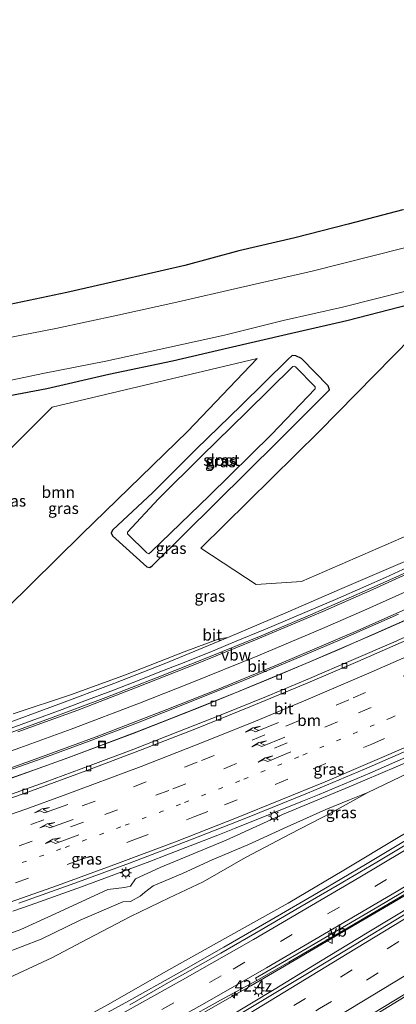
# Model space of a CAD drawing. Units: metres. Extents: x 129992 to 140000, y 475885 to 481253.
# Drawn here: x 136429 to 136512, y 480891 to 481107 of the extents above; entities that cross this region are included whole.
import ezdxf
from ezdxf.enums import TextEntityAlignment as Align

# ---------------------------------------------------------------- set-up
doc = ezdxf.new("R2010")
doc.units = ezdxf.units.M
doc.linetypes.add('VW-1-3_STREEP', pattern=[4, 1, -3])
doc.linetypes.add('VW-3-9_STREEP', pattern=[12, 3, -9])
doc.layers.get('0').update_dxf_attribs({"lineweight": 25})
for name, color, linetype, lineweight in [('B-ME-AM-KILOMETR-S-B1', 7, 'Continuous', 18), ('B-ME-BV-GELEIDECONSTRUCTIE-ANTIVERBLINDINGSSCHERM-L-B1', 213, 'BV-ANTIVERBLINDINGSSCHERM', 18), ('B-ME-BV-GELEIDECONSTRUCTIE-GELEIDERAIL-L-B1', 213, 'BV-GELEIDERAIL', 18), ('B-ME-GR-BOOM-GV-B6', 93, 'Continuous', 18), ('B-ME-GW-INSTEEKWATERGANG-L-B1', 10, 'Continuous', 25), ('B-ME-GW-KRUINLIJN-L-B1', 93, 'Continuous', 18), ('B-ME-GW-TEENLIJN-L-B1', 93, 'Continuous', 18), ('B-ME-IE-GRASLAND-GV-B6', 93, 'Continuous', 18), ('B-ME-IE-INRICHTINGSELEMENT-S-B1', 253, 'Continuous', 18), ('B-ME-IE-MEUBILAIR_WEGMEUBILAIR-LICHTMAST-S-B1', 8, 'Continuous', 18), ('B-ME-KG-KADASTRAAL-OPNAMEDTMGRENS-L-B1', 10, 'Continuous', 25), ('B-ME-OG-WATER-GV-B6', 153, 'Continuous', 18), ('B-ME-VH-VERH_SOORT-BITUMEN-GV-B6', 8, 'IE-TERREINAFSCHEIDING-NATUURLIJK-HOUTWAL', 18), ('B-ME-VV-KOLK-S-B1', 8, 'Continuous', 18), ('B-ME-VW-MARKERING-13STREEP-045-L-B1', 255, 'VW-1-3_STREEP', 18), ('B-ME-VW-MARKERING-39STREEP-015-L-B1', 255, 'VW-3-9_STREEP', 18), ('B-ME-VW-MARKERING-PIJLRE750-S-B1', 7, 'Continuous', 18), ('B-ME-VW-MARKERING-STREEP-015-L-B1', 7, 'Continuous', 18), ('B-ME-VW-MEUBILAIR_WEGMEUBILAIR-VERKEERSBORD-S-B1', 8, 'Continuous', 18)]:
    doc.layers.add(name, color=color, linetype=linetype, lineweight=lineweight)
doc.styles.add('NLCS-ISO', font='NLCS-ISO.TTF')
doc.linetypes.add('BV-ANTIVERBLINDINGSSCHERM', pattern='A,2,-1,[22,NLCS.SHX,S=1,R=0,X=0,Y=0],-1', length=4)
doc.linetypes.add('BV-GELEIDERAIL', pattern='A,10,-3,[108,NLCS.SHX,S=1,R=0,X=0,Y=0],-3', length=16)
doc.linetypes.add('IE-TERREINAFSCHEIDING-NATUURLIJK-HOUTWAL', pattern='A,7,-1.5,[67,NLCS.SHX,S=0.75,R=45,X=0,Y=0],-1.5,7,-1.5,[70,NLCS.SHX,S=0.75,R=0,X=0,Y=0],-1.5', length=20)

# ---------------------------------------------------------------- blocks, each defined once
blk = doc.blocks.new('put')
for p, q in [((0.75, 0.75), (-0.75, 0.75)), ((-0.75, 0.75), (-0.75, -0.75)), ((0.75, -0.75), (0.75, 0.75)), ((-0.75, -0.75), (0.75, -0.75))]:
    blk.add_line(p, q)
blk.add_lwpolyline([(-0.625, 0.625), (0.625, 0.625), (0.625, -0.625), (-0.625, -0.625)], close=True)
blk = doc.blocks.new('verkeersbord')
for p, q in [((0, 0.75), (-0.75, -0.625)), ((0.75, -0.625), (0, 0.75)), ((-0.75, -0.625), (0.75, -0.625))]:
    blk.add_line(p, q)
blk = doc.blocks.new('hecto')
for p, q in [((0, 0.625), (-0.625, 0)), ((0, -0.625), (0, 0.625)), ((-0.625, 0), (0.625, 0)), ((0.625, 0), (0, -0.625))]:
    blk.add_line(p, q)
blk = doc.blocks.new('kolk')
blk.add_lwpolyline([(-0.5, -0.5), (0.5, -0.5), (0.5, 0.5), (-0.5, 0.5)], close=True)
blk = doc.blocks.new('lantaarnpaal')
for p, q in [((-0.75, 0), (-1.25, 0)), ((-0.88, 0.88), (-0.53, 0.53)), ((0, 0.75), (0, 1.25)), ((0.53, 0.53), (0.88, 0.88)), ((0.75, 0), (1.25, 0)), ((-0.53, -0.53), (-0.88, -0.88)), ((0, -0.75), (0, -1.25)), ((0.53, -0.53), (0.88, -0.88))]:
    blk.add_line(p, q)
blk.add_circle((0, 0), 0.75)
blk = doc.blocks.new('pijlr')
for p, q in [((0, 0, 0.1), (5.45, 0, 0.1)), ((5.45, -0.75, 0.1), (4.7, 0, 0.1)), ((6.2, -0.75, 0.1), (5.45, 0, 0.1)), ((4, -0.75, 0.1), (5.45, -0.75, 0.1)), ((5.7, -1.05, 0.1), (4, -0.75, 0.1)), ((7.5, -0.75, 0.1), (5.7, -1.05, 0.1)), ((7.5, -0.75, 0.1), (6.2, -0.75, 0.1))]:
    blk.add_line(p, q)

msp = doc.modelspace()

# ---------------------------------------------------------------- linework, layer by layer
at = {"layer": 'B-ME-BV-GELEIDECONSTRUCTIE-ANTIVERBLINDINGSSCHERM-L-B1'}
msp.add_polyline3d([(136424.399, 480939.218, 3.013), (136439.447, 480944.63, 2.842), (136453.784, 480950.004, 2.661), (136469.284, 480956.093, 2.562), (136484.125, 480962.117, 2.502), (136498.825, 480968.377, 2.423), (136514.681, 480975.399, 2.387), (136528.046, 480981.352, 2.385), (136541.278, 480987.651, 2.447), (136555.639, 480994.652, 2.545), (136571.153, 481002.403, 2.685), (136585.322, 481009.838, 2.802), (136599.36, 481017.462, 2.859), (136613.39, 481025.18, 2.989), (136626.121, 481032.389, 3.103), (136641.182, 481041.013, 3.193), (136654.937, 481049.166, 3.304), (136665.207, 481055.38, 3.325), (136680.107, 481064.242, 3.337)], dxfattribs=at)
at = {"layer": 'B-ME-BV-GELEIDECONSTRUCTIE-GELEIDERAIL-L-B1'}
for p, q in [((136505.746, 480941.285, 2.391), (136509.442, 480942.862, 2.38)), ((136505.746, 480941.285, 2.391), (136494.677, 480936.63, 2.425)), ((136490.968, 480935.126, 2.43), (136494.677, 480936.63, 2.425)), ((136472.374, 480927.649, 2.551), (136476.099, 480929.124, 2.528)), ((136472.374, 480927.649, 2.551), (136461.2, 480923.318, 2.644)), ((136457.449, 480921.898, 2.665), (136446.211, 480917.725, 2.793)), ((136457.449, 480921.898, 2.665), (136461.2, 480923.318, 2.644)), ((136442.437, 480916.348, 2.835), (136446.211, 480917.725, 2.793)), ((136442.437, 480916.348, 2.835), (136431.177, 480912.313, 2.964)), ((136427.393, 480910.984, 3.006), (136431.177, 480912.313, 2.964))]:
    msp.add_line(p, q, dxfattribs=at)
for points in [[(136668.973, 481020.621, 4.016), (136658.71, 481014.402, 4.147), (136648.455, 481008.147, 4.284), (136638.195, 481001.931, 4.449), (136627.936, 480995.703, 4.607), (136617.684, 480989.47, 4.774), (136607.447, 480983.242, 4.938), (136597.182, 480977.016, 5.119), (136586.937, 480970.796, 5.306), (136576.674, 480964.579, 5.524), (136566.414, 480958.343, 5.715), (136556.158, 480952.116, 5.911), (136545.905, 480945.897, 6.142), (136535.636, 480939.7, 6.36), (136525.366, 480933.482, 6.606), (136515.082, 480927.349, 6.838), (136504.796, 480921.239, 7.063), (136494.466, 480915.117, 7.305), (136484.111, 480909.107, 7.558), (136473.74, 480903.11, 7.767), (136463.306, 480897.195, 7.978), (136452.862, 480891.342, 8.194), (136442.341, 480885.546, 8.384)], [(136674.919, 481012.206, 3.76), (136664.66, 481006.006, 3.895), (136654.428, 480999.761, 4.044), (136644.169, 480993.545, 4.197), (136633.918, 480987.303, 4.324), (136623.668, 480981.081, 4.522), (136613.43, 480974.846, 4.691), (136603.175, 480968.614, 4.879), (136592.933, 480962.401, 5.074), (136582.69, 480956.178, 5.269), (136572.447, 480949.999, 5.451), (136562.19, 480943.743, 5.657), (136551.938, 480937.528, 5.886), (136541.66, 480931.299, 6.117), (136531.388, 480925.148, 6.345), (136521.084, 480918.919, 6.587), (136510.754, 480912.802, 6.812), (136500.393, 480906.713, 7.042), (136490.046, 480900.642, 7.281), (136479.647, 480894.598, 7.505), (136476.154, 480892.612, 7.576), (136465.755, 480886.728, 7.803)], [(136426.995, 480951.151, 1.962), (136431.401, 480952.751, 1.906), (136438.248, 480955.267, 1.822), (136442.629, 480956.906, 1.769), (136449.462, 480959.498, 1.717), (136453.834, 480961.187, 1.684), (136460.634, 480963.858, 1.62), (136464.986, 480965.592, 1.58), (136471.764, 480968.308, 1.554), (136476.1, 480970.074, 1.537), (136482.864, 480972.877, 1.504), (136487.191, 480974.699, 1.482), (136493.91, 480977.557, 1.463), (136498.208, 480979.415, 1.452), (136504.902, 480982.353, 1.442), (136509.184, 480984.261, 1.436), (136515.85, 480987.264, 1.449)], [(136513.695, 480974.898, 1.692), (136506.389, 480971.676, 1.711), (136499.063, 480968.484, 1.718), (136491.699, 480965.337, 1.738), (136484.328, 480962.251, 1.77), (136476.948, 480959.199, 1.813), (136469.513, 480956.204, 1.859), (136462.072, 480953.253, 1.907), (136454.624, 480950.36, 1.955), (136448.392, 480947.991, 2), (136439.657, 480944.724, 2.121), (136432.142, 480942.011, 2.201), (136424.588, 480939.37, 2.301)], [(136524.075, 480949.314, 2.357), (136516.764, 480946.104, 2.372), (136509.442, 480942.862, 2.38)], [(136490.968, 480935.126, 2.43), (136483.538, 480932.102, 2.501), (136483.527, 480932.109, 2.491), (136476.099, 480929.124, 2.528)], [(136383.394, 480836.864, 8.986), (136385.485, 480837.89, 8.967), (136396.193, 480843.284, 8.867), (136406.894, 480848.664, 8.749), (136417.577, 480854.155, 8.59), (136428.11, 480859.873, 8.497), (136438.451, 480865.826, 8.397), (136448.789, 480871.944, 8.212), (136459.034, 480878.141, 8.007), (136474.461, 480887.544, 7.713), (136484.75, 480893.777, 7.49), (136494.981, 480899.999, 7.26), (136505.227, 480906.217, 7.08), (136515.497, 480912.455, 6.892), (136525.755, 480918.686, 6.678), (136532.511, 480922.785, 6.557)]]:
    msp.add_polyline3d(points, dxfattribs=at)
at = {"layer": 'B-ME-GR-BOOM-GV-B6'}
for points in [[(136480.791, 480982.726, 0.377), (136468.707, 480990.659, 0.009), (136494.617, 481016.277, -0.08), (136518.995, 481041.108, -0.157), (136562.914, 481051.623, -0.145), (136601.175, 481060.558, 0.016), (136640.09, 481070.17, 0.218), (136650.532, 481071.289, 0.294), (136654.956, 481070.081, 0.506), (136652.433, 481066.997, 0.558), (136611.733, 481050.019, 0.322), (136579.792, 481028.721, 0.501), (136557.381, 481015.883, 0.508), (136532.863, 481001.641, 0.516), (136490.811, 480983.374, 0.454), (136480.791, 480982.726, 0.377)], [(136414.969, 480966.571, 0.312), (136395.953, 480982.145, -0.074), (136417.38, 481003.118, -0.16), (136436.018, 481021.636, -0.235), (136481.055, 481032.264, -0.243), (136465.853, 481016.377, -0.219), (136442.535, 480993.773, 0.081), (136414.969, 480966.571, 0.312)]]:
    msp.add_polyline3d(points, dxfattribs=at)
at = {"layer": 'B-ME-GW-INSTEEKWATERGANG-L-B1'}
for points in [[(136679.969, 481092.224, -0.157), (136669.374, 481088.248, 0.074), (136655.522, 481084.019, 0.008), (136644.333, 481081.213, -0.067), (136631.007, 481076.993, -0.095), (136619.35, 481073.54, -0.153), (136611.81, 481070.998, -0.274), (136597.682, 481066.819, -0.222), (136584.859, 481063.11, -0.212), (136571.062, 481059.443, -0.178), (136567.769, 481059.12, -0.17), (136566.33, 481058.664, -0.12), (136557.666, 481055.734, -0.2), (136543.559, 481051.813, -0.202), (136528.561, 481047.78, -0.219), (136514.598, 481044.115, -0.161), (136500.761, 481040.578, -0.173), (136487.644, 481037.543, -0.199), (136474.685, 481034.557, -0.256), (136462.468, 481031.723, -0.191), (136448.508, 481028.763, -0.218), (136434.852, 481025.662, -0.203), (136419.737, 481022.772, -0.197)], [(136496.213, 481024.652, -0.177), (136496.921, 481025.416, -0.178), (136496.63, 481026.285, -0.123), (136490.742, 481032.325, -0.199), (136489.53, 481032.913, -0.219), (136488.692, 481032.948, -0.212), (136487.781, 481032.068, -0.197), (136477.559, 481021.976, -0.206), (136467.682, 481012.369, -0.191), (136458.092, 481002.784, -0.219), (136449.386, 480994.709, -0.107), (136449.006, 480994.051, -0.115), (136449.242, 480993.392, -0.115), (136456.792, 480986.583, -0.116), (136457.446, 480986.388, -0.115), (136458.01, 480986.796, -0.116), (136471.938, 481000.604, -0.205), (136485.665, 481014.15, -0.189), (136496.213, 481024.652, -0.177)]]:
    msp.add_polyline3d(points, dxfattribs=at)
at = {"layer": 'B-ME-GW-KRUINLIJN-L-B1'}
for points in [[(136422.922, 480876.571, 7.837), (136434.905, 480883.149, 7.593), (136448.158, 480890.463, 7.397), (136461.634, 480898.12, 7.154), (136474.582, 480905.318, 6.852), (136487.816, 480912.748, 6.6), (136500.04, 480919.974, 6.34), (136512.341, 480927.384, 6.041), (136524.491, 480934.472, 5.789), (136537.15, 480942.244, 5.474), (136549.399, 480949.584, 5.202), (136561.752, 480957.307, 4.937), (136574.129, 480964.766, 4.732), (136585.701, 480971.914, 4.46), (136598.199, 480979.382, 4.237), (136609.423, 480986.334, 4.038), (136621.461, 480993.614, 3.835), (136633.805, 481000.912, 3.659), (136645.25, 481008.002, 3.459), (136656.423, 481015.281, 3.254), (136658.891, 481018.068, 2.61)], [(136584.903, 480977.23, 1.971), (136566.366, 480968.143, 1.685), (136556.934, 480963.58, 1.651), (136548.152, 480959.387, 1.639), (136537.297, 480954.139, 1.56), (136526.431, 480949.179, 1.563), (136514.996, 480944.097, 1.555), (136501.237, 480938.256, 1.545), (136486.626, 480932.18, 1.606), (136474.216, 480926.565, 1.741), (136459.763, 480920.59, 1.903), (136454.335, 480918.092, 1.925), (136453.25, 480916.475, 1.767), (136451.9, 480916.193, 1.826), (136448.276, 480915.761, 2.032), (136437.625, 480910.841, 2.159), (136429.144, 480906.945, 2.256), (136420.7, 480903.903, 2.413)], [(136240.085, 480902.386, 5.278), (136250.2, 480904.708, 5.006), (136263.281, 480908.364, 4.566), (136275.963, 480911.283, 4.366), (136289.357, 480915.092, 3.956), (136302.39, 480918.725, 3.474), (136315.418, 480922.228, 3.141), (136329.173, 480925.784, 2.882), (136335.677, 480927.376, 2.676), (136342.315, 480927.46, 2.559), (136349.962, 480928.443, 2.323), (136363.607, 480931.823, 2.154), (136376.026, 480935.597, 1.91), (136388.611, 480939.635, 1.693), (136400.533, 480943.636, 1.507), (136413.054, 480947.734, 1.313), (136425.405, 480951.968, 1.185), (136437.463, 480956.45, 0.986), (136449.59, 480960.995, 0.92), (136460.952, 480965.411, 0.825), (136474.57, 480971.036, 0.686)]]:
    msp.add_polyline3d(points, dxfattribs=at)
at = {"layer": 'B-ME-GW-TEENLIJN-L-B1'}
for points in [[(136474.57, 480971.036, 0.686), (136472.663, 480970.783, 0.54), (136465.009, 480967.907, 0.541), (136452.138, 480962.826, 0.568), (136440.272, 480958.577, 0.597), (136427.448, 480954.299, 0.6)], [(136426.645, 480896.43, 0.015), (136435.931, 480900.774, 0.037), (136443.828, 480904.899, 0.058), (136453.197, 480909.826, 0.096), (136461.698, 480913.916, 0.102), (136469.197, 480917.434, 0.089), (136478.465, 480922.747, 0.091), (136488.333, 480927.944, 0.097), (136497.267, 480932.586, 0.134), (136505.309, 480937.009, 0.314), (136514.337, 480941.315, 0.451)], [(136425.27, 480901.622, 0.045), (136433.593, 480904.822, 0.016), (136442.166, 480908.998, 0.074), (136451.514, 480913.072, 0.093), (136453.195, 480913.077, 0.121), (136455.35, 480914.246, 0.106), (136456.307, 480915.119, 0.1), (136458.217, 480916.575, 0.099), (136464.622, 480919.237, 0.108), (136471.168, 480922.279, 0.118), (136479.024, 480925.557, 0.128), (136487.616, 480929.466, 0.107), (136496.083, 480933.338, 0.179), (136501.336, 480935.445, 0.135), (136505.309, 480937.009, 0.314)]]:
    msp.add_polyline3d(points, dxfattribs=at)
at = {"layer": 'B-ME-IE-GRASLAND-GV-B6'}
for points in [[(136426.769, 481044.147, 0.316), (136439.229, 481046.812, 0.308), (136451.762, 481049.602, 0.244), (136465.156, 481052.716, 0.294), (136476.991, 481055.943, 0.256), (136489.332, 481058.753, 0.348), (136501.002, 481061.789, 0.259), (136512.993, 481064.913, 0.315), (136525.627, 481067.993, 0.374), (136538.027, 481071.434, 0.267), (136549.489, 481074.663, 0.254), (136562.363, 481077.585, 0.316), (136576.354, 481081.2, 0.192), (136588.004, 481084.954, 0.216), (136600.189, 481088.435, 0.222), (136612.192, 481092.323, 0.154), (136624.44, 481096.36, 0.139), (136636.953, 481100.693, 0.207), (136645.146, 481104.035, 0.467), (136652.556, 481106.665, 0.71), (136652.719, 481106.099, 0.277), (136652.804, 481106.089, 0.208), (136653.728, 481103.381, -1.213), (136653.728, 481103.361, -1.323)], [(136653.728, 481103.361, -1.323), (136653.267, 481101.81, -1.278), (136651.702, 481098.944, -1.333), (136648.729, 481096.207, -1.299), (136644.271, 481094.417, -1.326), (136634.048, 481091.602, -1.321), (136621.07, 481087.64, -1.312), (136609.084, 481083.33, -1.276), (136596.29, 481079.587, -1.318), (136583.56, 481075.587, -1.318), (136571.453, 481072.606, -1.309), (136558.962, 481068.842, -1.296), (136547.565, 481065.561, -1.291), (136534.726, 481061.907, -1.282), (136519.759, 481058.169, -1.27), (136506.426, 481054.859, -1.27), (136493.129, 481051.472, -1.273), (136477.354, 481047.897, -1.283), (136463.439, 481044.696, -1.29), (136450.445, 481041.783, -1.294), (136436.872, 481038.859, -1.333), (136423.225, 481036.262, -1.246)], [(136419.737, 481022.772, -0.197), (136434.852, 481025.662, -0.203), (136448.508, 481028.763, -0.218), (136462.468, 481031.723, -0.191), (136474.685, 481034.557, -0.256), (136487.644, 481037.543, -0.199), (136500.761, 481040.578, -0.173), (136514.598, 481044.115, -0.161), (136528.561, 481047.78, -0.219), (136543.559, 481051.813, -0.202), (136557.666, 481055.734, -0.2), (136566.33, 481058.664, -0.12), (136567.769, 481059.12, -0.17), (136571.062, 481059.443, -0.178), (136584.859, 481063.11, -0.212), (136597.682, 481066.819, -0.222), (136611.81, 481070.998, -0.274), (136619.35, 481073.54, -0.153), (136631.007, 481076.993, -0.095), (136644.333, 481081.213, -0.067), (136655.522, 481084.019, 0.008), (136669.374, 481088.248, 0.074), (136679.969, 481092.224, -0.157)], [(136679.969, 481092.224, -0.157), (136669.374, 481088.248, 0.074), (136655.522, 481084.019, 0.008), (136644.333, 481081.213, -0.067), (136631.007, 481076.993, -0.095), (136619.35, 481073.54, -0.153), (136611.81, 481070.998, -0.274), (136597.682, 481066.819, -0.222), (136584.859, 481063.11, -0.212), (136571.062, 481059.443, -0.178), (136567.769, 481059.12, -0.17), (136566.33, 481058.664, -0.12), (136557.666, 481055.734, -0.2), (136543.559, 481051.813, -0.202), (136528.561, 481047.78, -0.219), (136514.598, 481044.115, -0.161), (136500.761, 481040.578, -0.173), (136487.644, 481037.543, -0.199), (136474.685, 481034.557, -0.256), (136462.468, 481031.723, -0.191), (136448.508, 481028.763, -0.218), (136434.852, 481025.662, -0.203), (136419.737, 481022.772, -0.197)], [(136425.405, 480951.968, 1.185), (136437.463, 480956.45, 0.986), (136449.59, 480960.995, 0.92), (136460.952, 480965.411, 0.825), (136474.57, 480971.036, 0.686), (136487.883, 480976.665, 0.623), (136499.153, 480981.594, 0.611), (136510.935, 480986.654, 0.637), (136522.432, 480991.649, 0.674), (136534.461, 480997.194, 0.732), (136545.742, 481002.713, 0.757), (136557.488, 481008.54, 0.765), (136568.585, 481014.211, 0.93), (136580.454, 481020.776, 0.977), (136589.481, 481025.579, 1.057), (136601.936, 481032.268, 1.246), (136612.242, 481038.186, 1.282), (136622.23, 481043.988, 1.372), (136631.631, 481049.539, 1.406), (136642.521, 481055.935, 1.442), (136652.175, 481061.544, 1.539), (136663.048, 481068.053, 1.578), (136675.271, 481075.362, 1.61)], [(136677.051, 481073.504, 1.718), (136667.168, 481067.582, 1.699), (136656.859, 481061.37, 1.681), (136646.746, 481055.375, 1.648), (136636.897, 481049.571, 1.589), (136626.468, 481043.501, 1.536), (136616.678, 481037.916, 1.452), (136606.098, 481031.95, 1.374), (136595.167, 481025.895, 1.278), (136584.579, 481020.193, 1.164), (136573.595, 481014.367, 1.057), (136561.897, 481008.367, 0.935), (136549.738, 481002.293, 0.813), (136538.503, 480996.864, 0.791), (136527.262, 480991.512, 0.741), (136516.365, 480986.494, 0.717), (136504.764, 480981.288, 0.716), (136492.786, 480976.047, 0.742), (136481.89, 480971.456, 0.787), (136470.332, 480966.75, 0.833), (136459.098, 480962.268, 0.902), (136447.818, 480957.908, 1.015), (136436.261, 480953.564, 1.142), (136424.568, 480949.318, 1.281)], [(136480.791, 480982.726, 0.377), (136490.811, 480983.374, 0.454), (136532.863, 481001.641, 0.516), (136557.381, 481015.883, 0.508), (136579.792, 481028.721, 0.501), (136611.733, 481050.019, 0.322), (136652.433, 481066.997, 0.558), (136654.956, 481070.081, 0.506), (136650.532, 481071.289, 0.294), (136640.09, 481070.17, 0.218), (136601.175, 481060.558, 0.016), (136562.914, 481051.623, -0.145), (136518.995, 481041.108, -0.157), (136494.617, 481016.277, -0.08), (136468.707, 480990.659, 0.009), (136480.791, 480982.726, 0.377)], [(136418.956, 481025.84, -1.281), (136433.995, 481029, -1.294), (136447.798, 481031.696, -1.287), (136461.847, 481034.808, -1.278), (136473.872, 481037.433, -1.28), (136486.757, 481040.667, -1.283), (136499.791, 481043.576, -1.267), (136513.979, 481047.144, -1.284)], [(136414.969, 480966.571, 0.312), (136442.535, 480993.773, 0.081), (136465.853, 481016.377, -0.219), (136481.055, 481032.264, -0.243), (136436.018, 481021.636, -0.235), (136417.38, 481003.118, -0.16), (136395.953, 480982.145, -0.074), (136414.969, 480966.571, 0.312)], [(136428.699, 480912.758, 2.339), (136441.018, 480917.165, 2.203), (136452.984, 480921.524, 2.06), (136466.383, 480926.615, 1.926), (136478.943, 480931.563, 1.845), (136492.06, 480936.897, 1.781), (136504.598, 480942.144, 1.728), (136516.55, 480947.325, 1.707), (136528.541, 480952.686, 1.7), (136540.422, 480958.078, 1.723), (136552.02, 480963.566, 1.77), (136563.101, 480968.934, 1.815), (136574.687, 480974.673, 1.89), (136586.079, 480980.491, 1.992), (136597.775, 480986.575, 2.106), (136609.39, 480992.825, 2.229), (136621.109, 480999.284, 2.339), (136631.643, 481005.204, 2.428), (136642.839, 481011.595, 2.51), (136654.285, 481018.239, 2.579), (136665.682, 481024.885, 2.625), (136677.362, 481031.907, 2.673)], [(136496.213, 481024.652, -0.177), (136496.921, 481025.416, -0.178), (136496.63, 481026.285, -0.123), (136490.742, 481032.325, -0.199), (136489.53, 481032.913, -0.219), (136488.692, 481032.948, -0.212), (136487.781, 481032.068, -0.197), (136477.559, 481021.976, -0.206), (136467.682, 481012.369, -0.191), (136458.092, 481002.784, -0.219), (136449.386, 480994.709, -0.107), (136449.006, 480994.051, -0.115), (136449.242, 480993.392, -0.115), (136456.792, 480986.583, -0.116), (136457.446, 480986.388, -0.115), (136458.01, 480986.796, -0.116), (136471.938, 481000.604, -0.205), (136485.665, 481014.15, -0.189), (136496.213, 481024.652, -0.177)], [(136496.213, 481024.652, -0.177), (136485.665, 481014.15, -0.189), (136471.938, 481000.604, -0.205), (136458.01, 480986.796, -0.116), (136457.446, 480986.388, -0.115), (136456.792, 480986.583, -0.116), (136449.242, 480993.392, -0.115), (136449.006, 480994.051, -0.115), (136449.386, 480994.709, -0.107), (136458.092, 481002.784, -0.219), (136467.682, 481012.369, -0.191), (136477.559, 481021.976, -0.206), (136487.781, 481032.068, -0.197), (136488.692, 481032.948, -0.212), (136489.53, 481032.913, -0.219), (136490.742, 481032.325, -0.199), (136496.63, 481026.285, -0.123), (136496.921, 481025.416, -0.178), (136496.213, 481024.652, -0.177)], [(136493.761, 481025.666, -0.929), (136493.796, 481026.065, -0.93), (136489.462, 481030.493, -0.927), (136489.145, 481030.593, -0.927), (136488.855, 481030.518, -0.922), (136478.721, 481020.552, -0.917), (136468.859, 481010.914, -0.925), (136459.407, 481001.463, -0.92), (136452.579, 480994.143, -0.92), (136452.557, 480993.803, -0.928), (136456.801, 480989.623, -0.919), (136457.273, 480989.406, -0.928), (136457.848, 480989.918, -0.936), (136470.498, 481002.117, -0.923), (136484.169, 481015.623, -0.937), (136493.761, 481025.666, -0.929)], [(136658.891, 481018.068, 2.61), (136656.423, 481015.281, 3.254), (136645.25, 481008.002, 3.459), (136633.805, 481000.912, 3.659), (136621.461, 480993.614, 3.835), (136609.423, 480986.334, 4.038), (136598.199, 480979.382, 4.237), (136585.701, 480971.914, 4.46), (136574.129, 480964.766, 4.732), (136561.752, 480957.307, 4.937), (136549.399, 480949.584, 5.202), (136537.15, 480942.244, 5.474), (136524.491, 480934.472, 5.789), (136512.341, 480927.384, 6.041), (136500.04, 480919.974, 6.34), (136487.816, 480912.748, 6.6), (136474.582, 480905.318, 6.852), (136461.634, 480898.12, 7.154), (136448.158, 480890.463, 7.397), (136434.905, 480883.149, 7.593), (136422.922, 480876.571, 7.837)], [(136464.832, 480886.886, 7.103), (136472.985, 480891.46, 6.947), (136480.996, 480895.737, 6.772), (136488.015, 480899.796, 6.635), (136500.051, 480906.795, 6.346), (136512.528, 480914.152, 6.057), (136523.695, 480920.809, 5.795), (136535.259, 480927.75, 5.519), (136547.99, 480935.419, 5.241), (136561.33, 480943.509, 4.953), (136573.626, 480950.99, 4.699), (136586.135, 480958.587, 4.454), (136598.158, 480965.876, 4.227), (136611.026, 480973.693, 3.993), (136622.862, 480980.884, 3.806), (136635.004, 480988.257, 3.593), (136646.71, 480995.364, 3.431), (136656.656, 481001.403, 3.283), (136668.493, 481008.606, 3.131), (136680.51, 481015.895, 2.961)], [(136677.293, 481009.826, 3.523), (136663.081, 481001.2, 3.704), (136649, 480992.669, 3.901), (136634.955, 480984.143, 4.102), (136621.08, 480975.683, 4.288), (136606.439, 480966.798, 4.503), (136592.051, 480958.06, 4.729), (136577.529, 480949.22, 4.968), (136563.366, 480940.631, 5.203), (136548.982, 480931.907, 5.468), (136534.987, 480923.427, 5.716), (136520.831, 480914.795, 5.989), (136506.409, 480906.04, 6.278), (136492.063, 480897.322, 6.552), (136477.095, 480888.275, 6.876), (136462.012, 480879.185, 7.206), (136458.931, 480877.808, 7.248), (136449.884, 480872.378, 7.437), (136440.93, 480867.07, 7.607), (136429.868, 480860.619, 7.732), (136419.432, 480854.622, 7.889)], [(136522.432, 480991.649, 0.674), (136510.935, 480986.654, 0.637), (136499.153, 480981.594, 0.611), (136487.883, 480976.665, 0.623), (136474.57, 480971.036, 0.686), (136472.663, 480970.783, 0.54), (136465.009, 480967.907, 0.541), (136452.138, 480962.826, 0.568), (136440.272, 480958.577, 0.597), (136427.448, 480954.299, 0.6)], [(136422.381, 480940.438, 1.504), (136432.813, 480944.143, 1.407), (136444.148, 480948.312, 1.281), (136454.756, 480952.346, 1.189), (136466.183, 480956.828, 1.09), (136478.011, 480961.603, 1.033), (136488.612, 480966.024, 0.984), (136499.749, 480970.765, 0.945), (136512.092, 480976.187, 0.925)], [(136519.745, 480973.984, 1.075), (136511.022, 480970.069, 1.078), (136501.651, 480965.982, 1.106), (136492.552, 480962.085, 1.121), (136483.081, 480958.14, 1.16), (136473.171, 480954.101, 1.206), (136463.644, 480950.326, 1.256), (136453.967, 480946.573, 1.328), (136444.342, 480942.939, 1.443), (136434.505, 480939.318, 1.562), (136425.024, 480935.93, 1.683)], [(136474.57, 480971.036, 0.686), (136460.952, 480965.411, 0.825), (136449.59, 480960.995, 0.92), (136437.463, 480956.45, 0.986), (136425.405, 480951.968, 1.185)], [(136427.448, 480954.299, 0.6), (136440.272, 480958.577, 0.597), (136452.138, 480962.826, 0.568), (136465.009, 480967.907, 0.541), (136472.663, 480970.783, 0.54), (136474.57, 480971.036, 0.686)], [(136514.996, 480944.097, 1.555), (136501.237, 480938.256, 1.545), (136486.626, 480932.18, 1.606), (136474.216, 480926.565, 1.741), (136459.763, 480920.59, 1.903), (136454.335, 480918.092, 1.925), (136453.25, 480916.475, 1.767), (136451.9, 480916.193, 1.826), (136448.276, 480915.761, 2.032), (136437.625, 480910.841, 2.159), (136429.144, 480906.945, 2.256), (136420.7, 480903.903, 2.413)], [(136420.7, 480903.903, 2.413), (136429.144, 480906.945, 2.256), (136437.625, 480910.841, 2.159), (136448.276, 480915.761, 2.032), (136451.9, 480916.193, 1.826), (136453.25, 480916.475, 1.767), (136454.335, 480918.092, 1.925), (136459.763, 480920.59, 1.903), (136474.216, 480926.565, 1.741), (136486.626, 480932.18, 1.606), (136501.237, 480938.256, 1.545), (136514.996, 480944.097, 1.555)], [(136426.645, 480896.43, 0.015), (136435.931, 480900.774, 0.037), (136443.828, 480904.899, 0.058), (136453.197, 480909.826, 0.096), (136461.698, 480913.916, 0.102), (136469.197, 480917.434, 0.089), (136478.465, 480922.747, 0.091), (136488.333, 480927.944, 0.097), (136497.267, 480932.586, 0.134), (136505.309, 480937.009, 0.314), (136514.337, 480941.315, 0.451)], [(136514.337, 480941.315, 0.451), (136505.309, 480937.009, 0.314)], [(136425.27, 480901.622, 0.045), (136433.593, 480904.822, 0.016), (136442.166, 480908.998, 0.074), (136451.514, 480913.072, 0.093), (136453.195, 480913.077, 0.121), (136455.35, 480914.246, 0.106), (136456.307, 480915.119, 0.1), (136458.217, 480916.575, 0.099), (136464.622, 480919.237, 0.108), (136471.168, 480922.279, 0.118), (136479.024, 480925.557, 0.128), (136487.616, 480929.466, 0.107), (136496.083, 480933.338, 0.179), (136501.336, 480935.445, 0.135), (136505.309, 480937.009, 0.314)], [(136505.309, 480937.009, 0.314), (136501.336, 480935.445, 0.135), (136496.083, 480933.338, 0.179), (136487.616, 480929.466, 0.107), (136479.024, 480925.557, 0.128), (136471.168, 480922.279, 0.118), (136464.622, 480919.237, 0.108), (136458.217, 480916.575, 0.099), (136456.307, 480915.119, 0.1), (136455.35, 480914.246, 0.106), (136453.195, 480913.077, 0.121), (136451.514, 480913.072, 0.093), (136442.166, 480908.998, 0.074), (136433.593, 480904.822, 0.016), (136425.27, 480901.622, 0.045)], [(136505.309, 480937.009, 0.314), (136497.267, 480932.586, 0.134), (136488.333, 480927.944, 0.097), (136478.465, 480922.747, 0.091), (136469.197, 480917.434, 0.089), (136461.698, 480913.916, 0.102), (136453.197, 480909.826, 0.096), (136443.828, 480904.899, 0.058), (136435.931, 480900.774, 0.037), (136426.645, 480896.43, 0.015)], [(136422.136, 480838.135, 8.378), (136430.434, 480842.119, 8.224), (136439.349, 480847.179, 7.964), (136447.863, 480852.132, 7.66), (136454.682, 480856.655, 7.377), (136471.648, 480866.859, 6.821), (136487.867, 480876.674, 6.434), (136505.015, 480887.093, 6.074), (136522.048, 480897.451, 5.727), (136539.381, 480907.986, 5.413), (136556.205, 480918.182, 5.103), (136573.672, 480928.823, 4.79), (136576.651, 480930.632, 4.739)], [(136448.158, 480890.463, 7.397), (136461.634, 480898.12, 7.154), (136474.582, 480905.318, 6.852), (136487.816, 480912.748, 6.6), (136500.04, 480919.974, 6.34), (136512.341, 480927.384, 6.041)], [(136515.726, 480926.765, 6.076), (136507.287, 480921.765, 6.276), (136498.596, 480916.652, 6.481), (136490.421, 480911.85, 6.684), (136481.899, 480906.878, 6.873), (136473.065, 480901.774, 7.057), (136464.643, 480897.036, 7.231), (136462.074, 480895.591, 7.296), (136453.065, 480890.452, 7.473)]]:
    msp.add_polyline3d(points, dxfattribs=at)
at = {"layer": 'B-ME-KG-KADASTRAAL-OPNAMEDTMGRENS-L-B1'}
msp.add_polyline3d([(136512.993, 481064.913, 0.315), (136501.002, 481061.789, 0.259), (136489.332, 481058.753, 0.348), (136476.991, 481055.943, 0.256), (136465.156, 481052.716, 0.294), (136451.762, 481049.602, 0.244), (136439.229, 481046.812, 0.308), (136426.769, 481044.147, 0.316)], dxfattribs=at)
at = {"layer": 'B-ME-OG-WATER-GV-B6'}
for points in [[(136565.745, 481060.062, -1.276), (136564.171, 481060.489, -1.308), (136556.79, 481058.364, -1.291), (136542.99, 481054.752, -1.283), (136527.787, 481050.518, -1.332), (136513.979, 481047.144, -1.284), (136499.791, 481043.576, -1.267), (136486.757, 481040.667, -1.283), (136473.872, 481037.433, -1.28), (136461.847, 481034.808, -1.278), (136447.798, 481031.696, -1.287), (136433.995, 481029, -1.294), (136418.956, 481025.84, -1.281)], [(136423.225, 481036.262, -1.246), (136436.872, 481038.859, -1.333), (136450.445, 481041.783, -1.294), (136463.439, 481044.696, -1.29), (136477.354, 481047.897, -1.283), (136493.129, 481051.472, -1.273), (136506.426, 481054.859, -1.27), (136519.759, 481058.169, -1.27)], [(136493.761, 481025.666, -0.929), (136484.169, 481015.623, -0.937), (136470.498, 481002.117, -0.923), (136457.848, 480989.918, -0.936), (136457.273, 480989.406, -0.928), (136456.801, 480989.623, -0.919), (136452.557, 480993.803, -0.928), (136452.579, 480994.143, -0.92), (136459.407, 481001.463, -0.92), (136468.859, 481010.914, -0.925), (136478.721, 481020.552, -0.917), (136488.855, 481030.518, -0.922), (136489.145, 481030.593, -0.927), (136489.462, 481030.493, -0.927), (136493.796, 481026.065, -0.93), (136493.761, 481025.666, -0.929)]]:
    msp.add_polyline3d(points, dxfattribs=at)
at = {"layer": 'B-ME-VH-VERH_SOORT-BITUMEN-GV-B6'}
for points in [[(136424.568, 480949.318, 1.281), (136436.261, 480953.564, 1.142), (136447.818, 480957.908, 1.015), (136459.098, 480962.268, 0.902), (136470.332, 480966.75, 0.833), (136481.89, 480971.456, 0.787), (136492.786, 480976.047, 0.742), (136504.764, 480981.288, 0.716), (136516.365, 480986.494, 0.717), (136527.262, 480991.512, 0.741), (136538.503, 480996.864, 0.791), (136549.738, 481002.293, 0.813), (136561.897, 481008.367, 0.935), (136573.595, 481014.367, 1.057), (136584.579, 481020.193, 1.164), (136595.167, 481025.895, 1.278), (136606.098, 481031.95, 1.374), (136616.678, 481037.916, 1.452), (136626.468, 481043.501, 1.536), (136636.897, 481049.571, 1.589), (136646.746, 481055.375, 1.648), (136656.859, 481061.37, 1.681), (136667.168, 481067.582, 1.699), (136677.051, 481073.504, 1.718)], [(136419.059, 480933.031, 1.86), (136431.52, 480937.427, 1.69), (136443.652, 480941.885, 1.535), (136455.763, 480946.446, 1.433), (136467.357, 480950.962, 1.34), (136479.43, 480955.826, 1.276), (136491.654, 480960.889, 1.221), (136503.124, 480965.812, 1.197), (136514.973, 480971.007, 1.167), (136526.547, 480976.239, 1.181), (136538.27, 480981.688, 1.205), (136549.746, 480987.211, 1.256), (136561.545, 480993.001, 1.344), (136572.988, 480998.801, 1.448), (136584.856, 481004.98, 1.564), (136596.861, 481011.396, 1.665), (136608.618, 481017.853, 1.762), (136609.809, 481018.474, 1.767), (136620.845, 481024.703, 1.847), (136631.994, 481031.052, 1.952), (136643.063, 481037.512, 2), (136653.956, 481043.901, 2.063), (136665.049, 481050.503, 2.104), (136676.291, 481057.217, 2.115)], [(136676.291, 481057.217, 2.115), (136665.049, 481050.503, 2.104), (136653.956, 481043.901, 2.063), (136643.063, 481037.512, 2), (136631.994, 481031.052, 1.952), (136620.845, 481024.703, 1.847), (136609.809, 481018.474, 1.767), (136608.618, 481017.853, 1.762), (136596.861, 481011.396, 1.665), (136584.856, 481004.98, 1.564), (136572.988, 480998.801, 1.448), (136561.545, 480993.001, 1.344), (136549.746, 480987.211, 1.256), (136538.27, 480981.688, 1.205), (136526.547, 480976.239, 1.181), (136514.973, 480971.007, 1.167), (136503.124, 480965.812, 1.197), (136491.654, 480960.889, 1.221), (136479.43, 480955.826, 1.276), (136467.357, 480950.962, 1.34), (136455.763, 480946.446, 1.433), (136443.652, 480941.885, 1.535), (136431.52, 480937.427, 1.69), (136419.059, 480933.031, 1.86)], [(136677.362, 481031.907, 2.673), (136665.682, 481024.885, 2.625), (136654.285, 481018.239, 2.579), (136642.839, 481011.595, 2.51), (136631.643, 481005.204, 2.428), (136621.109, 480999.284, 2.339), (136609.39, 480992.825, 2.229), (136597.775, 480986.575, 2.106), (136586.079, 480980.491, 1.992), (136574.687, 480974.673, 1.89), (136563.101, 480968.934, 1.815), (136552.02, 480963.566, 1.77), (136540.422, 480958.078, 1.723), (136528.541, 480952.686, 1.7), (136516.55, 480947.325, 1.707), (136504.598, 480942.144, 1.728), (136492.06, 480936.897, 1.781), (136478.943, 480931.563, 1.845), (136466.383, 480926.615, 1.926), (136452.984, 480921.524, 2.06), (136441.018, 480917.165, 2.203), (136428.699, 480912.758, 2.339)], [(136677.729, 481014.971, 3.062), (136662.712, 481005.853, 3.253), (136647.823, 480996.819, 3.486), (136631.868, 480987.138, 3.706), (136614.914, 480976.775, 3.977), (136599.581, 480967.497, 4.277), (136584.43, 480958.302, 4.561), (136568.636, 480948.706, 4.854), (136553.74, 480939.698, 5.178), (136537.537, 480929.851, 5.532), (136523.084, 480921.184, 5.862), (136507.498, 480911.932, 6.219), (136492.028, 480902.86, 6.579), (136480.67, 480896.303, 6.825), (136480.996, 480895.737, 6.772), (136472.985, 480891.46, 6.947), (136464.832, 480886.886, 7.103), (136455.745, 480881.798, 7.291), (136446.968, 480876.992, 7.44), (136438.289, 480872.318, 7.581), (136429.475, 480867.612, 7.73), (136420.425, 480862.833, 7.867)], [(136426.782, 480857.96, 7.813), (136435.762, 480863.173, 7.694), (136444.786, 480868.509, 7.561), (136453.562, 480873.777, 7.39), (136459.282, 480877.228, 7.337), (136462.012, 480879.185, 7.206), (136477.095, 480888.275, 6.876), (136492.063, 480897.322, 6.552), (136506.409, 480906.04, 6.278), (136520.831, 480914.795, 5.989), (136534.987, 480923.427, 5.716), (136548.982, 480931.907, 5.468), (136563.366, 480940.631, 5.203), (136577.529, 480949.22, 4.968), (136592.051, 480958.06, 4.729), (136606.439, 480966.798, 4.503), (136621.08, 480975.683, 4.288), (136634.955, 480984.143, 4.102), (136649, 480992.669, 3.901), (136663.081, 481001.2, 3.704), (136677.293, 481009.826, 3.523)], [(136512.092, 480976.187, 0.925), (136499.749, 480970.765, 0.945), (136488.612, 480966.024, 0.984), (136478.011, 480961.603, 1.033), (136466.183, 480956.828, 1.09), (136454.756, 480952.346, 1.189), (136444.148, 480948.312, 1.281), (136432.813, 480944.143, 1.407), (136422.381, 480940.438, 1.504)], [(136425.024, 480935.93, 1.683), (136434.505, 480939.318, 1.562), (136444.342, 480942.939, 1.443), (136453.967, 480946.573, 1.328), (136463.644, 480950.326, 1.256), (136473.171, 480954.101, 1.206), (136483.081, 480958.14, 1.16), (136492.552, 480962.085, 1.121), (136501.651, 480965.982, 1.106), (136511.022, 480970.069, 1.078), (136519.745, 480973.984, 1.075)], [(136424.972, 480839.884, 8.371), (136433.886, 480844.982, 8.139), (136443.14, 480850.33, 7.808), (136455.843, 480857.874, 7.391), (136464.681, 480863.194, 7.11), (136475.825, 480869.957, 6.794), (136484.335, 480875.041, 6.627), (136493.423, 480880.625, 6.392), (136502.095, 480885.902, 6.206), (136511.063, 480891.306, 5.991), (136519.853, 480896.662, 5.788), (136528.55, 480901.973, 5.674), (136536.244, 480906.649, 5.516), (136543.719, 480911.185, 5.485), (136552.333, 480916.398, 5.248), (136560.976, 480921.697, 5.093), (136568.73, 480926.441, 4.952), (136572.255, 480928.529, 4.895), (136583.25, 480935.183, 4.692), (136591.557, 480940.261, 4.554), (136591.814, 480939.839, 4.478), (136576.651, 480930.632, 4.739)], [(136508.15, 480884.513, 6.041), (136516.942, 480890.687, 5.853), (136525.122, 480896.22, 5.687), (136533.71, 480901.83, 5.488), (136543.248, 480908.018, 5.292), (136551.902, 480913.624, 5.15), (136560.529, 480919.146, 5.003), (136569.41, 480924.84, 4.85), (136577.135, 480929.852, 4.722), (136576.651, 480930.632, 4.739), (136591.814, 480939.839, 4.478), (136591.557, 480940.261, 4.554), (136583.25, 480935.183, 4.692), (136572.255, 480928.529, 4.895), (136568.73, 480926.441, 4.952), (136560.976, 480921.697, 5.093), (136552.333, 480916.398, 5.248), (136543.719, 480911.185, 5.485), (136536.244, 480906.649, 5.516), (136528.55, 480901.973, 5.674), (136519.853, 480896.662, 5.788), (136511.063, 480891.306, 5.991), (136502.095, 480885.902, 6.206)], [(136576.651, 480930.632, 4.739), (136573.672, 480928.823, 4.79), (136556.205, 480918.182, 5.103), (136539.381, 480907.986, 5.413), (136522.048, 480897.451, 5.727), (136505.015, 480887.093, 6.074), (136487.867, 480876.674, 6.434), (136471.648, 480866.859, 6.821), (136454.682, 480856.655, 7.377), (136447.863, 480852.132, 7.66), (136439.349, 480847.179, 7.964), (136430.434, 480842.119, 8.224), (136422.136, 480838.135, 8.378)], [(136453.065, 480890.452, 7.473), (136462.074, 480895.591, 7.296), (136464.643, 480897.036, 7.231), (136473.065, 480901.774, 7.057), (136481.899, 480906.878, 6.873), (136490.421, 480911.85, 6.684), (136498.596, 480916.652, 6.481), (136507.287, 480921.765, 6.276), (136515.726, 480926.765, 6.076)], [(136512.528, 480914.152, 6.057), (136500.051, 480906.795, 6.346), (136488.015, 480899.796, 6.635), (136480.996, 480895.737, 6.772), (136480.67, 480896.303, 6.825), (136492.028, 480902.86, 6.579), (136507.498, 480911.932, 6.219), (136523.084, 480921.184, 5.862)]]:
    msp.add_polyline3d(points, dxfattribs=at)
at = {"layer": 'B-ME-VW-MARKERING-13STREEP-045-L-B1'}
msp.add_polyline3d([(136425.708, 480920.296, 2.129), (136438.896, 480924.992, 1.971), (136452.032, 480929.83, 1.827), (136465.113, 480934.817, 1.709), (136478.133, 480939.963, 1.629), (136491.099, 480945.243, 1.547), (136510.428, 480953.451, 1.509), (136523.22, 480959.14, 1.519), (136535.963, 480964.938, 1.543), (136548.629, 480970.904, 1.581), (136561.223, 480977.017, 1.652), (136573.746, 480983.276, 1.75), (136586.197, 480989.675, 1.863), (136598.572, 480996.22, 1.984), (136610.883, 481002.887, 2.071), (136629.219, 481013.122, 2.246), (136641.359, 481020.094, 2.333), (136653.442, 481027.165, 2.405), (136665.493, 481034.29, 2.429), (136671.444, 481037.976, 2.45), (136688.474, 481048.091, 2.478)], dxfattribs=at)
at = {"layer": 'B-ME-VW-MARKERING-39STREEP-015-L-B1'}
for points in [[(136688.093, 481056.28, 2.319), (136670.002, 481045.392, 2.286), (136654.051, 481035.922, 2.247), (136629.842, 481021.854, 2.097), (136619.403, 481015.936, 2.016), (136608.915, 481010.106, 1.929), (136598.381, 481004.359, 1.843), (136580.702, 480995.009, 1.651), (136566.449, 480987.74, 1.535), (136552.108, 480980.647, 1.441), (136541.278, 480975.477, 1.39), (136526.778, 480968.713, 1.357), (136515.832, 480963.796, 1.349), (136501.166, 480957.398, 1.365), (136482.724, 480949.66, 1.425), (136467.877, 480943.698, 1.519), (136456.687, 480939.366, 1.606), (136445.456, 480935.139, 1.712), (136434.183, 480931.028, 1.838), (136411.525, 480923.122, 2.145)], [(136428.799, 480925.356, 2.015), (136447.588, 480932.207, 1.771), (136462.558, 480937.854, 1.623), (136473.726, 480942.247, 1.581), (136484.854, 480946.738, 1.509), (136503.286, 480954.503, 1.44), (136517.953, 480960.897, 1.424), (136539.78, 480970.874, 1.458), (136561.4, 480981.295, 1.565), (136582.824, 480992.112, 1.747), (136593.433, 480997.721, 1.856), (136607.504, 481005.337, 1.982), (136621.495, 481013.098, 2.106), (136631.939, 481019.007, 2.185), (136649.235, 481029.05, 2.295), (136663.023, 481037.167, 2.351), (136688.277, 481052.311, 2.397)], [(136427.985, 480917.217, 2.185), (136441.182, 480921.888, 2.059), (136454.304, 480926.767, 1.902), (136467.38, 480931.767, 1.785), (136473.9, 480934.313, 1.731), (136493.359, 480942.209, 1.63), (136506.248, 480947.676, 1.586), (136519.085, 480953.262, 1.581), (136538.202, 480961.953, 1.619), (136550.873, 480967.908, 1.665), (136563.467, 480974.022, 1.742), (136575.978, 480980.305, 1.841), (136588.43, 480986.703, 1.955), (136600.812, 480993.234, 2.075), (136613.118, 480999.911, 2.129), (136631.437, 481010.176, 2.333), (136655.682, 481024.182, 2.499), (136666.349, 481030.47, 2.514), (136688.672, 481043.837, 2.567)], [(136369.81, 480843.075, 8.576), (136385.68, 480850.523, 8.435), (136396.468, 480855.777, 8.31), (136407.2, 480861.145, 8.188), (136417.873, 480866.629, 8.042), (136428.499, 480872.202, 7.886), (136444.35, 480880.727, 7.627), (136460.105, 480889.427, 7.343), (136475.777, 480898.276, 7.022), (136506.864, 480916.417, 6.316), (136542.906, 480937.965, 5.496), (136573.705, 480956.662, 4.858), (136604.47, 480975.348, 4.278), (136635.233, 480994.037, 3.774), (136665.99, 481012.74, 3.308), (136695.103, 481030.389, 2.822)], [(136390.708, 480833.52, 8.479), (136398.392, 480837.465, 8.4), (136410.734, 480844.073, 8.248), (136422.963, 480850.885, 8.028), (136435.1, 480857.86, 7.796), (136453.182, 480868.533, 7.415), (136489.093, 480890.297, 6.58), (136519.012, 480908.45, 5.99), (136554.892, 480930.272, 5.373), (136590.786, 480952.072, 4.766), (136626.679, 480973.875, 4.198), (136656.59, 480992.046, 3.787), (136693.403, 481014.374, 3.327)], [(136394.765, 480831.665, 8.569), (136404.194, 480836.576, 8.467), (136422.615, 480846.655, 8.16), (136434.776, 480853.586, 7.885), (136452.857, 480864.257, 7.431), (136494.761, 480889.634, 6.393), (136530.658, 480911.428, 5.731), (136560.56, 480929.61, 5.209), (136596.45, 480951.418, 4.61), (136626.367, 480969.577, 4.13), (136662.261, 480991.379, 3.634), (136694.994, 481011.252, 3.241)]]:
    msp.add_polyline3d(points, dxfattribs=at)
at = {"layer": 'B-ME-VW-MARKERING-STREEP-015-L-B1'}
for points in [[(136428.49, 480950.315, 1.308), (136441.63, 480955.142, 1.153), (136454.712, 480960.127, 1.027), (136467.734, 480965.267, 0.931), (136480.696, 480970.558, 0.863), (136495.429, 480976.797, 0.808), (136506.425, 480981.602, 0.793), (136528.265, 480991.552, 0.824), (136542.708, 480998.437, 0.875), (136551.697, 481002.818, 0.907), (136565.977, 481010.033, 1.052), (136576.646, 481015.526, 1.159), (136589.001, 481022.11, 1.279), (136601.287, 481028.82, 1.406), (136622.2, 481040.593, 1.577), (136636.044, 481048.615, 1.655), (136653.27, 481058.777, 1.741), (136683.361, 481076.886, 1.799)], [(136683.724, 481073.059, 1.891), (136652.114, 481054.069, 1.809), (136636.6, 481044.942, 1.741), (136624.481, 481037.932, 1.664), (136614.054, 481031.995, 1.581), (136598.328, 481023.238, 1.453), (136587.775, 481017.525, 1.346), (136577.174, 481011.904, 1.241), (136557.583, 481001.896, 1.042), (136541.42, 480993.973, 0.969), (136530.577, 480988.834, 0.925), (136517.866, 480982.966, 0.894), (136505.089, 480977.242, 0.901), (136495.919, 480973.254, 0.914), (136481.177, 480967.034, 0.962), (136466.355, 480961.009, 1.048), (136455.184, 480956.628, 1.128), (136440.225, 480950.954, 1.272), (136428.959, 480946.821, 1.4), (136415.761, 480942.155, 1.571)], [(136421.813, 480940.607, 1.562), (136433.113, 480944.645, 1.447), (136446.245, 480949.497, 1.303), (136461.179, 480955.237, 1.176), (136472.33, 480959.669, 1.104), (136485.283, 480964.983, 1.12), (136503.679, 480972.833, 0.995), (136518.29, 480979.354, 0.971), (136531.008, 480985.206, 1), (136543.654, 480991.213, 1.059), (136558.026, 480998.244, 1.133), (136568.737, 481003.654, 1.235), (136582.937, 481011.027, 1.365), (136604.046, 481022.442, 1.581), (136612.782, 481027.31, 1.645), (136628.424, 481036.215, 1.763), (136650.872, 481049.332, 1.881), (136684.087, 481069.229, 1.974)], [(136416.064, 480928.463, 1.978), (136430.223, 480933.412, 1.789), (136438.685, 480936.475, 1.686), (136455.547, 480942.773, 1.517), (136469.53, 480948.201, 1.412), (136480.657, 480952.694, 1.348), (136491.744, 480957.286, 1.301), (136505.53, 480963.197, 1.27), (136519.248, 480969.263, 1.253), (136532.89, 480975.499, 1.278), (136546.451, 480981.912, 1.329), (136559.931, 480988.489, 1.412), (136567.985, 480992.507, 1.474), (136581.319, 480999.376, 1.597), (136591.932, 481004.976, 1.706), (136602.488, 481010.682, 1.806), (136610.375, 481015.017, 1.859), (136626.071, 481023.826, 1.988), (136654.645, 481040.334, 2.153), (136687.903, 481060.362, 2.24)], [(136423.998, 480911.985, 2.347), (136437.201, 480916.638, 2.175), (136450.355, 480921.429, 2.026), (136463.455, 480926.366, 1.912), (136476.494, 480931.461, 1.812), (136495.941, 480939.386, 1.708), (136515.25, 480947.64, 1.66), (136528.041, 480953.333, 1.662), (136540.766, 480959.17, 1.688), (136553.423, 480965.152, 1.725), (136566.014, 480971.273, 1.798), (136578.534, 480977.536, 1.899), (136590.984, 480983.938, 2.023), (136609.509, 480993.827, 2.182), (136621.769, 481000.587, 2.284), (136633.966, 481007.458, 2.398), (136658.199, 481021.483, 2.55), (136672.874, 481030.163, 2.611), (136688.861, 481039.757, 2.655)], [(136365.723, 480844.943, 8.536), (136379.582, 480851.391, 8.45), (136390.393, 480856.599, 8.37), (136403.831, 480863.262, 8.238), (136417.18, 480870.101, 8.094), (136433.092, 480878.512, 7.872), (136448.905, 480887.107, 7.595), (136464.619, 480895.882, 7.301), (136480.25, 480904.801, 6.975), (136503.561, 480918.414, 6.433), (136531.886, 480935.334, 5.787), (136557.548, 480950.861, 5.219), (136585.745, 480967.997, 4.662), (136611.399, 480983.538, 4.08), (136639.587, 481000.693, 3.756), (136667.787, 481017.829, 3.346), (136694.59, 481034.095, 3.009)], [(136373.922, 480841.195, 8.603), (136390.539, 480849.037, 8.396), (136401.304, 480854.336, 8.233), (136414.685, 480861.112, 8.039), (136425.335, 480866.638, 7.87), (136438.58, 480873.677, 7.663), (136454.368, 480882.316, 7.394), (136470.071, 480891.11, 7.081), (136483.091, 480898.553, 6.81), (136511.57, 480915.212, 6.156), (136545.02, 480935.246, 5.315), (136575.784, 480953.933, 4.752), (136603.99, 480971.054, 4.225), (136634.751, 480989.747, 3.701), (136665.518, 481008.433, 3.249), (136695.612, 481026.706, 2.756)], [(136386.61, 480835.394, 8.393), (136399.094, 480841.837, 8.258), (136413.154, 480849.472, 8.07), (136430.565, 480859.309, 7.785), (136446.09, 480868.416, 7.546), (136468.351, 480881.841, 7.08), (136500.807, 480901.592, 6.373), (136531.575, 480920.274, 5.837), (136564.045, 480940.007, 5.255), (136596.512, 480959.746, 4.721), (136627.282, 480978.427, 4.262), (136659.756, 480998.155, 3.805), (136691.765, 481017.586, 3.394)], [(136398.978, 480829.739, 8.679), (136413.799, 480837.626, 8.49), (136424.297, 480843.435, 8.265), (136436.463, 480850.355, 7.949), (136450.215, 480858.524, 7.531), (136465.642, 480867.787, 7.085), (136496.421, 480886.443, 6.31), (136530.602, 480907.21, 5.671), (136563.068, 480926.949, 5.112), (136597.257, 480947.703, 4.532), (136629.732, 480967.431, 4.025), (136663.922, 480988.186, 3.553), (136696.623, 481008.058, 3.153)]]:
    msp.add_polyline3d(points, dxfattribs=at)

# ---------------------------------------------------------------- block references
at = {"layer": 'B-ME-AM-KILOMETR-S-B1', "rotation": 90}
msp.add_blockref('hecto', (136476.08, 480892.55, 6.846), dxfattribs=at)
at = {"layer": 'B-ME-IE-INRICHTINGSELEMENT-S-B1', "rotation": 90}
msp.add_blockref('put', (136446.973, 480947.565, 1.254), dxfattribs=at)
at = {"layer": 'B-ME-IE-MEUBILAIR_WEGMEUBILAIR-LICHTMAST-S-B1', "rotation": 90}
for p in [(136484.79, 480931.861, 1.652), (136452.212, 480919.388, 1.945), (136481.367, 480893.531, 6.711)]:
    msp.add_blockref('lantaarnpaal', p, dxfattribs=at)
at = {"layer": 'B-ME-VV-KOLK-S-B1', "rotation": 90}
for p in [(136500.228, 480964.862, 1.105), (136485.883, 480962.389, 1.011), (136486.778, 480959.179, 1.133), (136471.432, 480956.584, 1.047), (136472.584, 480953.378, 1.221), (136458.715, 480947.89, 1.312), (136444.035, 480942.314, 1.445), (136430.082, 480937.245, 1.618), (136497.242, 480905.652, 6.39)]:
    msp.add_blockref('kolk', p, dxfattribs=at)
at = {"layer": 'B-ME-VW-MARKERING-PIJLRE750-S-B1'}
for p, rotation in [((136485.75, 480952.426, 1.342), 202), ((136487.089, 480949.2, 1.436), 202), ((136488.433, 480945.939, 1.522), 203), ((136439.464, 480934.431, 1.742), 200), ((136440.632, 480931.136, 1.842), 200), ((136441.906, 480927.729, 1.893), 200)]:
    msp.add_blockref('pijlr', p, dxfattribs=dict(at, rotation=rotation))
at = {"layer": 'B-ME-VW-MEUBILAIR_WEGMEUBILAIR-VERKEERSBORD-S-B1', "rotation": 90}
msp.add_blockref('verkeersbord', (136496.867, 480904.615, 6.449), dxfattribs=at)

# ---------------------------------------------------------------- texts
at = {"layer": 'B-ME-AM-KILOMETR-S-B1', "ltscale": 0.2, "style": 'NLCS-ISO'}
msp.add_text('42.4z', height=2.5, dxfattribs=at).set_placement((136476.08, 480892.55, 6.846), align=Align.BOTTOM_LEFT)
at = {"layer": 'B-ME-BV-GELEIDECONSTRUCTIE-ANTIVERBLINDINGSSCHERM-L-B1', "ltscale": 0.2, "style": 'NLCS-ISO'}
msp.add_text('vbw', height=2.5, dxfattribs=at).set_placement((136476.4127, 480967.2374), align=Align.MIDDLE_CENTER)
at = {"layer": 'B-ME-GR-BOOM-GV-B6', "ltscale": 0.2, "style": 'NLCS-ISO'}
msp.add_text('bmn', height=2.5, dxfattribs=at).set_placement((136437.3711, 481002.963), align=Align.MIDDLE_CENTER)
at = {"layer": 'B-ME-IE-GRASLAND-GV-B6', "ltscale": 0.2, "style": 'NLCS-ISO'}
for p in [(136472.9635, 481009.668), (136472.9635, 481009.668), (136473.1765, 481009.9995), (136426.9325, 481001.041), (136438.504, 480999.4175), (136462.1445, 480990.65), (136470.655, 480980.1495), (136496.7765, 480942.173), (136499.5115, 480932.6485), (136443.5975, 480922.46)]:
    msp.add_text('gras', height=2.5, dxfattribs=at).set_placement(p, align=Align.MIDDLE_CENTER)
at = {"layer": 'B-ME-OG-WATER-GV-B6', "ltscale": 0.2, "style": 'NLCS-ISO'}
msp.add_text('sloot', height=2.5, dxfattribs=at).set_placement((136473.197, 481009.9924), align=Align.MIDDLE_CENTER)
at = {"layer": 'B-ME-VH-VERH_SOORT-BITUMEN-GV-B6', "ltscale": 0.2, "style": 'NLCS-ISO'}
for p in [(136471.1629, 480971.6259), (136481.0345, 480964.76), (136486.8694, 480955.4461)]:
    msp.add_text('bit', height=2.5, dxfattribs=at).set_placement(p, align=Align.MIDDLE_CENTER)
at = {"layer": 'B-ME-VW-MARKERING-13STREEP-045-L-B1', "ltscale": 0.2, "style": 'NLCS-ISO'}
msp.add_text('bm', height=2.5, dxfattribs=at).set_placement((136492.4417, 480952.8853), align=Align.MIDDLE_CENTER)
at = {"layer": 'B-ME-VW-MEUBILAIR_WEGMEUBILAIR-VERKEERSBORD-S-B1', "ltscale": 0.2, "style": 'NLCS-ISO'}
msp.add_text('vb', height=2.5, dxfattribs=at).set_placement((136496.867, 480904.615, 6.449), align=Align.BOTTOM_LEFT)

doc.saveas('drawing.dxf')
